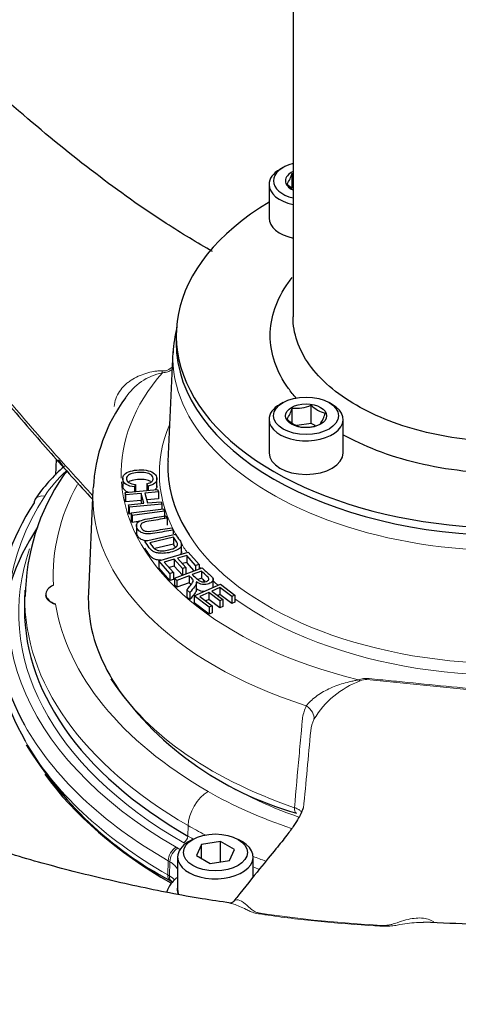
# Model space of a CAD drawing. Units: millimetres. Extents: x -21 to 210, y -8 to 297.
# Drawn here: x 164 to 172, y 244 to 262 of the extents above; entities that cross this region are included whole.
import ezdxf

# ---------------------------------------------------------------- set-up
doc = ezdxf.new("R2010")
doc.units = ezdxf.units.MM
for name, color, linetype in [('Default', 7, 'Continuous'), ('II2-01-STD', 7, 'Continuous'), ('II2-04THW-STD', 7, 'Continuous'), ('II2-CTUBE_S_300-', 7, 'Continuous')]:
    doc.layers.add(name, color=color, linetype=linetype)

# ---------------------------------------------------------------- blocks, each defined once
blk = doc.blocks.new('SE3')
at = {"layer": 'II2-01-STD', "color": 7, "linetype": 'Continuous', "lineweight": 25}
blk.add_line((164.833, 253.871), (164.821, 253.59), dxfattribs=at)
for centre, major_axis, start_param, end_param in [((165.649, 253.989), (0.81, 0), 3.423741, 3.719137), ((174.063, 250.601), (10.21, 0), 2.781981, 3.116897), ((174.063, 250.601), (10.21, 0), 3.53523, 3.926991)]:
    blk.add_ellipse(centre, major_axis=major_axis, ratio=0.57735, start_param=start_param, end_param=end_param, dxfattribs=at)
at = {"layer": 'II2-04THW-STD', "color": 7, "linetype": 'Continuous', "lineweight": 25}
for p, q in [((166.879, 255.759), (166.796, 253.825)), ((166.002, 253.543), (166.002, 253.39)), ((166.602, 253.384), (166.602, 253.537)), ((165.477, 253.332), (165.4, 251.528)), ((166.042, 253.286), (166.615, 253.338)), ((166.225, 253.426), (166.211, 253.381)), ((166.211, 253.381), (166.211, 253.301)), ((166.225, 253.426), (166.225, 253.303)), ((166.225, 253.303), (166.225, 253.303)), ((166.627, 253.294), (166.391, 253.273)), ((166.447, 253.395), (166.425, 253.438)), ((166.425, 253.438), (166.425, 253.321)), ((166.447, 253.395), (166.447, 253.323)), ((166.615, 253.338), (166.627, 253.294)), ((166.627, 253.294), (166.627, 253.172)), ((166.053, 253.242), (166.042, 253.286)), ((166.042, 253.286), (166.042, 253.163)), ((166.053, 253.12), (166.042, 253.163)), ((166.324, 253.267), (166.053, 253.242)), ((166.053, 253.242), (166.053, 253.12)), ((166.324, 253.144), (166.053, 253.12)), ((166.371, 253.094), (166.324, 253.267)), ((166.324, 253.267), (166.324, 253.144)), ((166.339, 253.091), (166.324, 253.144)), ((166.391, 253.273), (166.439, 253.1)), ((166.627, 253.172), (166.424, 253.153)), ((166.439, 253.1), (166.674, 253.122)), ((166.674, 253.122), (166.686, 253.078)), ((166.101, 253.07), (166.371, 253.094)), ((166.113, 253.026), (166.101, 253.07)), ((166.101, 253.07), (166.101, 252.947)), ((166.113, 252.904), (166.101, 252.947)), ((166.686, 253.078), (166.113, 253.026)), ((166.113, 253.026), (166.113, 252.904)), ((166.15, 252.925), (166.716, 252.999)), ((166.733, 252.956), (166.167, 252.882)), ((166.686, 253.078), (166.686, 252.995)), ((166.716, 252.999), (166.733, 252.956)), ((166.733, 252.956), (166.733, 252.833)), ((166.15, 252.907), (166.113, 252.904)), ((166.167, 252.882), (166.15, 252.925)), ((166.15, 252.925), (166.15, 252.802)), ((166.167, 252.759), (166.15, 252.802)), ((166.167, 252.882), (166.167, 252.759)), ((166.309, 252.778), (166.167, 252.759)), ((166.76, 252.876), (166.781, 252.834)), ((166.781, 252.834), (166.781, 252.711)), ((166.243, 252.722), (166.243, 252.569)), ((166.867, 252.666), (166.889, 252.624)), ((166.889, 252.624), (166.889, 252.558)), ((166.389, 252.428), (166.928, 252.553)), ((166.893, 252.497), (166.48, 252.402)), ((166.893, 252.497), (166.893, 252.375)), ((166.893, 252.375), (166.565, 252.299)), ((167.036, 252.231), (167.036, 252.384)), ((166.634, 252.084), (167.151, 252.237)), ((166.831, 251.862), (166.634, 252.084)), ((166.634, 252.084), (166.634, 251.962)), ((166.905, 252.115), (166.729, 252.063)), ((167.051, 251.95), (166.905, 252.115)), ((166.905, 252.115), (166.905, 251.993)), ((167.125, 252.18), (166.966, 252.133)), ((166.966, 252.133), (167.112, 251.968)), ((167.281, 252.004), (167.125, 252.18)), ((167.125, 252.18), (167.125, 252.058)), ((167.151, 252.237), (167.342, 252.022)), ((166.831, 251.74), (166.634, 251.962)), ((166.729, 252.063), (166.891, 251.88)), ((166.905, 251.993), (166.815, 251.966)), ((167.049, 251.831), (166.905, 251.993)), ((166.908, 251.78), (167.399, 251.959)), ((167.112, 251.968), (167.051, 251.95)), ((167.051, 251.95), (167.051, 251.832)), ((167.125, 252.058), (167.052, 252.036)), ((167.112, 251.968), (167.112, 251.854)), ((167.258, 251.907), (167.125, 252.058)), ((167.342, 252.022), (167.281, 252.004)), ((167.281, 252.004), (167.281, 251.916)), ((167.342, 252.022), (167.342, 251.938)), ((166.891, 251.88), (166.831, 251.862)), ((166.831, 251.862), (166.831, 251.74)), ((166.891, 251.758), (166.831, 251.74)), ((166.891, 251.88), (166.891, 251.758)), ((166.949, 251.742), (166.908, 251.78)), ((166.908, 251.78), (166.908, 251.657)), ((167.167, 251.822), (166.949, 251.742)), ((166.949, 251.742), (166.949, 251.62)), ((167.167, 251.822), (167.167, 251.699)), ((167.386, 251.902), (167.223, 251.842)), ((167.386, 251.779), (167.324, 251.757)), ((167.386, 251.902), (167.386, 251.779)), ((167.589, 251.619), (167.589, 251.772)), ((164.285, 251.572), (164.278, 251.391)), ((166.949, 251.62), (166.908, 251.657)), ((167.167, 251.699), (166.949, 251.62)), ((167.181, 251.53), (167.13, 251.577)), ((167.13, 251.577), (167.13, 251.455)), ((167.256, 251.469), (167.716, 251.673)), ((167.294, 251.559), (167.294, 251.712)), ((167.709, 251.614), (167.567, 251.551)), ((167.917, 251.457), (167.709, 251.614)), ((167.709, 251.614), (167.709, 251.492)), ((167.716, 251.673), (167.971, 251.481)), ((164.655, 251.499), (164.655, 251.464)), ((167.181, 251.408), (167.13, 251.455)), ((167.181, 251.53), (167.181, 251.408)), ((167.519, 251.271), (167.256, 251.469)), ((167.256, 251.469), (167.256, 251.346)), ((167.513, 251.527), (167.356, 251.458)), ((167.356, 251.458), (167.573, 251.295)), ((167.513, 251.405), (167.459, 251.381)), ((167.708, 251.38), (167.513, 251.527)), ((167.513, 251.527), (167.513, 251.405)), ((167.708, 251.258), (167.513, 251.405)), ((167.567, 251.551), (167.762, 251.405)), ((167.709, 251.492), (167.67, 251.474)), ((167.762, 251.405), (167.708, 251.38)), ((167.917, 251.335), (167.709, 251.492)), ((167.762, 251.405), (167.762, 251.282)), ((167.971, 251.481), (167.917, 251.457)), ((167.917, 251.457), (167.917, 251.335)), ((167.971, 251.481), (167.971, 251.359)), ((167.519, 251.148), (167.256, 251.346)), ((167.573, 251.295), (167.519, 251.271)), ((167.519, 251.271), (167.519, 251.148)), ((167.573, 251.295), (167.573, 251.172)), ((167.708, 251.38), (167.708, 251.258)), ((167.762, 251.282), (167.708, 251.258)), ((167.971, 251.359), (167.917, 251.335)), ((167.573, 251.172), (167.519, 251.148)), ((167.231, 247.197), (167.16, 247.156)), ((167.384, 247.109), (167.294, 246.916)), ((167.718, 247.16), (167.384, 247.109)), ((167.384, 246.864), (167.384, 247.109)), ((167.963, 247.019), (167.718, 247.16)), ((167.718, 246.802), (167.718, 247.16)), ((168.097, 247.156), (168.027, 247.197)), ((167.294, 246.916), (167.539, 246.774)), ((167.874, 246.826), (167.963, 247.019)), ((166.966, 246.886), (166.966, 246.314)), ((167.539, 246.774), (167.874, 246.826)), ((168.291, 246.536), (168.291, 246.886)), ((166.834, 246.474), (166.862, 246.458))]:
    blk.add_line(p, q, dxfattribs=at)
at = {"layer": 'II2-04THW-STD', "color": 7, "linetype": 'Continuous', "lineweight": 13}
for p, q in [((166.811, 255.442), (166.867, 255.481)), ((173.054, 249.725), (170.289, 250)), ((167.149, 247.439), (167.143, 247.255)), ((166.792, 246.571), (166.8, 246.821)), ((166.821, 246.555), (166.828, 246.804))]:
    blk.add_line(p, q, dxfattribs=at)
at = {"layer": 'II2-04THW-STD', "color": 7, "linetype": 'Continuous', "lineweight": 25}
for centre, radius, start, end in [((169.643, 255.554), 2.764, 166.8388, 176.2758), ((168.336, 253.235), 2.853, 143.2366, 177.521), ((166.786, 251.615), 2.791, 130.3871, 146.2713), ((167.385, 251.907), 2.946, 143.3808, 145.5144), ((168.109, 251.424), 3.817, 145.6919, 179.4626), ((170.618, 253.252), 5.81, 213.897, 254.3676), ((169.901, 252.25), 6.54, 211.237, 242.0265)]:
    blk.add_arc(centre, radius, start, end, dxfattribs=at)
at = {"layer": 'II2-04THW-STD', "color": 7, "linetype": 'Continuous', "lineweight": 13}
for centre, radius, start, end in [((166.91, 254.378), 1.03, 101.9173, 146.629), ((170.708, 248.502), 1.569, 110.0462, 149.282), ((170.267, 249.801), 0.2, 83.6991, 118.9842), ((169.845, 249.057), 0.545, 153.1679, 175.0383), ((171.464, 265.643), 19.974, 261.1317, 267.5371)]:
    blk.add_arc(centre, radius, start, end, dxfattribs=at)
for centre, major_axis, ratio, start_param, end_param in [((172.791, 255.55), (-21.749, 0), 0.57735, 0, 3.166288), ((172.791, 255.674), (5.913, 0), 0.57735, 3.123407, 6.283185), ((172.791, 253.622), (6.816, 0), 0.57735, 2.676969, 3.163354), ((166.697, 255.63), (0.015, -0.3), 0.070153, -0.786356, -0.617227), ((172.791, 253.622), (6.146, 0), 0.57735, 2.899359, 3.458982), ((168.819, 252.311), (-4.472, 0), 0.57735, -0.550102, -0.359495), ((165.375, 253.303), (0.419, -0.273), 0.764302, 2.862422, 3.141884), ((172.791, 253.622), (6.816, 0), 0.57735, 3.179938, 4.313074), ((174.061, 251.826), (9.279, 0), 0.57735, 2.838155, 3.172833), ((172.791, 253.228), (7.316, 0), 0.57735, 3.1114, 4.203066), ((174.061, 251.173), (10.072, 0), 0.57735, 2.782098, 3.927307), ((164.633, 253.056), (0.168, -0.109), 0.764302, 2.03246, 3.141873), ((172.791, 253.74), (-5.996, 0), 0.57735, 0.353429, 2.742252), ((174.061, 251.173), (9.886, 0), 0.57735, 2.943537, 3.927307), ((172.791, 253.622), (6.146, 0), 0.57735, 3.493676, 3.543833), ((172.791, 253.622), (6.146, 0), 0.57735, 3.622481, 3.632647), ((172.791, 253.622), (6.146, 0), 0.57735, 3.703298, 3.729081), ((174.061, 251.432), (9.778, 0), 0.57735, 3.134841, 3.927307), ((172.791, 253.622), (6.146, 0), 0.57735, 3.811031, 5.082504), ((174.061, 251.826), (-9.279, 0), 0.57735, 0.093956, 0.785714), ((172.791, 254.852), (-21.779, 0), 0.57735, 0.322705, 2.816414), ((172.791, 251.423), (7.393, 0), 0.57735, 3.461417, 4.176477), ((170.141, 250.241), (0.114, -0.277), 0.474968, -0.715609, -0.54648), ((169.077, 249.398), (0.27, -0.131), 0.658211, 0.195201, 1.338295), ((174.061, 251.015), (10.272, 0), 0.57735, 3.451693, 3.927307), ((174.061, 250.771), (10.282, 0), 0.57735, 3.457601, 3.927307), ((172.791, 251.091), (7.106, 0), 0.57735, 3.881661, 4.165461), ((167.502, 247.629), (-0.25, -0.433), 0.577168, 3.926833, 5.462723), ((172.508, 250.929), (-7.082, 0), 0.57735, 0.785714, 1.047253), ((169.118, 247.847), (0.065, 0.189), 0.416924, 2.224144, 3.129864), ((172.508, 250.535), (-7.582, 0), 0.57735, 0.785714, 0.84024), ((167.072, 247.217), (-0.05, -0.0866), 0.577168, 0.78524, 2.32113), ((172.508, 250.355), (-7.589, 0), 0.57735, 0.785714, 0.803369), ((166.941, 246.897), (-0.1, -0.173), 0.577168, 3.926833, 5.462723), ((166.969, 246.881), (-0.099, -0.174), 0.574286, 3.924358, 5.460248), ((166.464, 246.749), (-0.718, 0), 0.57735, 3.851738, 3.932284), ((166.464, 246.592), (-0.518, 0), 0.57735, 3.387173, 3.932284), ((172.508, 250.535), (-7.582, 0), 0.57735, 0.980993, 1.015458), ((166.934, 246.647), (0.1, 0.173), 0.577168, 2.32113, 3.141547), ((166.961, 246.631), (0.099, 0.174), 0.574286, 2.318655, 3.141377), ((166.464, 246.347), (-0.507, 0), 0.57735, 3.611882, 3.932284), ((172.508, 250.355), (-7.589, 0), 0.57735, 0.981723, 0.998604), ((167.066, 246.361), (0.133, -0.149), 0.685369, 2.865466, 3.141721), ((167.629, 246.314), (0.67, 0), 0.57735, 2.992643, 3.34713)]:
    blk.add_ellipse(centre, major_axis=major_axis, ratio=ratio, start_param=start_param, end_param=end_param, dxfattribs=at)
at = {"layer": 'II2-04THW-STD', "color": 7, "linetype": 'Continuous', "lineweight": 25}
for centre, major_axis, ratio, start_param, end_param in [((172.791, 253.74), (-5.996, 0), 0.57735, 6.25849, 6.283185), ((172.791, 253.74), (-5.996, 0), 0.57735, 0, 0.353429), ((164.633, 253.056), (0.168, -0.109), 0.764302, 3.141873, 3.56835), ((174.061, 251.015), (10.272, 0), 0.57735, 2.782098, 3.451693), ((174.061, 251.432), (9.778, 0), 0.57735, 3.116897, 3.134841), ((165.012, 251.499), (0.358, 0), 0.57735, 2.254544, 4.153838), ((172.791, 251.423), (7.393, 0), 0.57735, 3.116897, 3.461417), ((174.061, 251.252), (9.786, 0), 0.57735, 3.116897, 3.927307), ((174.061, 250.771), (10.282, 0), 0.57735, 3.116897, 3.457601), ((167.629, 246.886), (-0.663, 0), 0.57735, 5.497787, 6.283185), ((167.629, 246.886), (-0.663, 0), 0.57735, 0, 3.926991), ((167.629, 246.314), (-0.663, 0), 0.57735, 0, 0.216345)]:
    blk.add_ellipse(centre, major_axis=major_axis, ratio=ratio, start_param=start_param, end_param=end_param, dxfattribs=at)
blk.add_ellipse((167.629, 246.967), major_axis=(0.562, 0), ratio=0.57735, dxfattribs=at)
for points, knots in [([(168.99, 268.597), (168.926, 268.59), (168.429, 268.536), (167.504, 268.415), (166.229, 268.199), (164.978, 267.937), (163.754, 267.628), (162.562, 267.275), (161.406, 266.878), (160.291, 266.437), (159.22, 265.954), (158.198, 265.43), (157.229, 264.866), (156.316, 264.264), (155.464, 263.625), (154.677, 262.952), (153.959, 262.246), (153.313, 261.511), (152.744, 260.751), (152.253, 259.969), (151.844, 259.169), (151.517, 258.355), (151.276, 257.538), (151.112, 256.711), (151.074, 256.211), (151.054, 255.924)], [0.5048856, 0.5048856, 0.5048856, 0.5048856, 0.5081713, 0.5307088, 0.5532614, 0.5758333, 0.5984286, 0.6210508, 0.6437031, 0.6663879, 0.6891061, 0.7118565, 0.734635, 0.7574331, 0.7802327, 0.8030079, 0.8257266, 0.8483488, 0.8708298, 0.8931252, 0.9151986, 0.937029, 0.9586171, 0.9799874, 1, 1, 1, 1]), ([(167.578, 257.513), (167.308, 257.666), (166.598, 258.096), (165.49, 258.885), (164.222, 259.923), (162.929, 261.084), (161.62, 262.309), (160.519, 263.312), (159.947, 263.81), (159.74, 263.989)], [0.1048795, 0.1048795, 0.1048795, 0.1048795, 0.1865481, 0.3164626, 0.4558979, 0.6043445, 0.7609508, 0.9263968, 1, 1, 1, 1]), ([(157.828, 260.439), (157.924, 260.389), (158.267, 260.211), (158.916, 259.801), (159.722, 259.222), (160.543, 258.542), (161.371, 257.765), (162.224, 256.863), (163.099, 255.872), (163.947, 254.883), (164.728, 253.982), (165.236, 253.419), (165.47, 253.166)], [0, 0, 0, 0, 0.0269596, 0.1130623, 0.2034906, 0.2989013, 0.4005814, 0.5100412, 0.6334534, 0.7589118, 0.8656487, 0.9680552, 0.9680552, 0.9680552, 0.9680552]), ([(167.899, 246.079), (167.714, 246.105), (167.191, 246.182), (166.24, 246.37), (165.131, 246.627), (164.048, 246.928), (163.008, 247.266), (162.012, 247.64), (161.066, 248.046), (160.173, 248.484), (159.337, 248.949), (158.562, 249.44), (157.851, 249.952), (157.206, 250.483), (156.629, 251.029), (156.121, 251.588), (155.683, 252.156), (155.315, 252.733), (155.017, 253.315), (154.787, 253.905), (154.633, 254.499), (154.554, 254.983), (154.553, 255.24), (154.553, 255.318)], [0, 0, 0, 0, 0.021659, 0.071966, 0.122214, 0.172393, 0.222493, 0.272507, 0.322428, 0.372256, 0.421993, 0.471652, 0.521257, 0.570847, 0.620466, 0.670197, 0.720162, 0.770529, 0.821516, 0.873386, 0.926416, 0.9808, 1, 1, 1, 1]), ([(191.034, 255.307), (191.035, 255.291), (191.039, 255.078), (190.973, 254.631), (190.829, 254.01), (190.598, 253.389), (190.295, 252.78), (189.918, 252.183), (189.471, 251.6), (188.955, 251.031), (188.37, 250.478), (187.719, 249.944), (187.004, 249.429), (186.225, 248.938), (185.387, 248.473), (184.492, 248.036), (183.545, 247.63), (182.549, 247.258), (181.508, 246.921), (180.427, 246.622), (179.311, 246.362), (178.165, 246.144), (176.994, 245.967), (175.805, 245.834), (174.598, 245.745), (173.393, 245.701), (172.26, 245.699), (171.609, 245.727), (171.283, 245.742)], [0, 0, 0, 0, 0.003106, 0.047638, 0.0918, 0.135006, 0.177114, 0.218263, 0.258688, 0.298612, 0.338215, 0.377629, 0.41695, 0.456242, 0.495537, 0.534865, 0.574244, 0.613682, 0.653181, 0.692741, 0.732358, 0.772024, 0.811733, 0.851476, 0.891246, 0.931034, 0.970831, 1, 1, 1, 1]), ([(166.211, 253.381), (166.147, 253.388), (166.097, 253.403), (166.026, 253.449), (166.006, 253.478), (165.999, 253.549), (166.008, 253.578), (166.031, 253.602), (166.054, 253.625), (166.089, 253.644), (166.136, 253.657), (166.183, 253.671), (166.234, 253.679), (166.349, 253.683), (166.403, 253.678), (166.449, 253.666), (166.495, 253.654), (166.532, 253.637), (166.558, 253.613), (166.584, 253.589), (166.598, 253.563), (166.605, 253.5), (166.593, 253.471), (166.566, 253.447), (166.539, 253.423), (166.499, 253.406), (166.447, 253.395)], [0, 0, 0, 0, 0.104376, 0.104376, 0.208752, 0.208752, 0.317142, 0.317142, 0.317142, 0.409738, 0.409738, 0.409738, 0.508627, 0.508627, 0.616505, 0.616505, 0.616505, 0.708763, 0.708763, 0.708763, 0.799096, 0.799096, 0.902432, 0.902432, 0.902432, 1, 1, 1, 1]), ([(166.425, 253.438), (166.466, 253.447), (166.495, 253.459), (166.513, 253.475), (166.531, 253.49), (166.539, 253.509), (166.533, 253.557), (166.52, 253.579), (166.497, 253.595), (166.474, 253.612), (166.444, 253.623), (166.407, 253.628), (166.37, 253.634), (166.333, 253.636), (166.245, 253.633), (166.203, 253.628), (166.167, 253.618), (166.131, 253.608), (166.105, 253.594), (166.089, 253.576), (166.072, 253.558), (166.065, 253.539), (166.07, 253.494), (166.085, 253.473), (166.138, 253.44), (166.176, 253.43), (166.225, 253.426)], [0, 0, 0, 0, 0.096945, 0.096945, 0.096945, 0.187413, 0.187413, 0.290421, 0.290421, 0.290421, 0.385578, 0.385578, 0.385578, 0.479008, 0.479008, 0.599806, 0.599806, 0.599806, 0.694434, 0.694434, 0.694434, 0.783273, 0.783273, 0.891636, 0.891636, 1, 1, 1, 1]), ([(166.495, 253.474), (166.473, 253.49), (166.443, 253.5), (166.407, 253.506), (166.37, 253.511), (166.333, 253.514), (166.245, 253.511), (166.203, 253.505), (166.167, 253.495), (166.139, 253.488), (166.117, 253.478), (166.101, 253.465)], [0.2928162, 0.2928162, 0.2928162, 0.2928162, 0.3855782, 0.3855782, 0.3855782, 0.4790078, 0.4790078, 0.5998055, 0.5998055, 0.5998055, 0.6731208, 0.6731208, 0.6731208, 0.6731208]), ([(166.103, 253.283), (166.087, 253.289), (166.074, 253.296), (166.026, 253.326), (166.006, 253.355), (166.002, 253.396), (166.002, 253.401), (166.002, 253.407)], [0.0687097, 0.0687097, 0.0687097, 0.0687097, 0.1043758, 0.1043758, 0.2087517, 0.2087517, 0.2259823, 0.2259823, 0.2259823, 0.2259823]), ([(166.889, 252.624), (166.782, 252.606), (166.675, 252.588), (166.567, 252.569), (166.511, 252.56), (166.465, 252.556), (166.428, 252.557), (166.392, 252.559), (166.358, 252.568), (166.297, 252.599), (166.274, 252.622), (166.243, 252.683), (166.24, 252.709), (166.247, 252.731), (166.255, 252.753), (166.275, 252.771), (166.305, 252.785), (166.334, 252.799), (166.379, 252.811), (166.438, 252.821), (166.545, 252.84), (166.653, 252.858), (166.76, 252.876)], [0, 0, 0, 0, 0.229142, 0.229142, 0.229142, 0.325749, 0.325749, 0.325749, 0.415562, 0.415562, 0.505375, 0.505375, 0.592693, 0.592693, 0.592693, 0.669457, 0.669457, 0.669457, 0.770848, 0.770848, 0.770848, 1, 1, 1, 1]), ([(166.781, 252.834), (166.674, 252.816), (166.567, 252.797), (166.46, 252.779), (166.412, 252.771), (166.378, 252.762), (166.357, 252.753), (166.337, 252.744), (166.324, 252.732), (166.318, 252.717), (166.312, 252.703), (166.314, 252.686), (166.34, 252.636), (166.363, 252.616), (166.426, 252.598), (166.476, 252.6), (166.546, 252.611), (166.653, 252.63), (166.76, 252.648), (166.867, 252.666)], [0, 0, 0, 0, 0.272264, 0.272264, 0.272264, 0.364278, 0.364278, 0.364278, 0.425003, 0.425003, 0.425003, 0.492902, 0.492902, 0.610327, 0.610327, 0.727753, 0.727753, 0.727753, 1, 1, 1, 1]), ([(166.434, 252.435), (166.432, 252.435), (166.43, 252.435), (166.428, 252.435), (166.392, 252.437), (166.358, 252.445), (166.297, 252.476), (166.274, 252.499), (166.249, 252.55), (166.243, 252.568), (166.243, 252.584)], [0.320856, 0.320856, 0.320856, 0.320856, 0.3257486, 0.3257486, 0.3257486, 0.4155617, 0.4155617, 0.5053748, 0.5053748, 0.5628076, 0.5628076, 0.5628076, 0.5628076]), ([(166.928, 252.553), (166.952, 252.517), (166.977, 252.481), (167.002, 252.446), (167.019, 252.421), (167.029, 252.402), (167.033, 252.388), (167.039, 252.369), (167.036, 252.351), (167.026, 252.334), (167.014, 252.312), (166.991, 252.292), (166.928, 252.259), (166.888, 252.245), (166.799, 252.224), (166.761, 252.219), (166.725, 252.217), (166.69, 252.215), (166.659, 252.216), (166.632, 252.22), (166.606, 252.224), (166.582, 252.229), (166.563, 252.237), (166.545, 252.244), (166.527, 252.255), (166.495, 252.281), (166.48, 252.297), (166.467, 252.315), (166.441, 252.353), (166.415, 252.39), (166.389, 252.428)], [0, 0, 0, 0, 0.150364, 0.150364, 0.150364, 0.22869, 0.22869, 0.22869, 0.300685, 0.300685, 0.300685, 0.401433, 0.401433, 0.502181, 0.502181, 0.587892, 0.587892, 0.587892, 0.658366, 0.658366, 0.658366, 0.715006, 0.715006, 0.715006, 0.77869, 0.77869, 0.842373, 0.842373, 0.842373, 1, 1, 1, 1]), ([(166.48, 252.402), (166.496, 252.379), (166.511, 252.357), (166.527, 252.335), (166.541, 252.314), (166.556, 252.299), (166.57, 252.289), (166.585, 252.279), (166.601, 252.271), (166.618, 252.267), (166.642, 252.262), (166.669, 252.259), (166.702, 252.26), (166.735, 252.261), (166.771, 252.267), (166.868, 252.289), (166.908, 252.305), (166.931, 252.323), (166.954, 252.34), (166.965, 252.358), (166.965, 252.376), (166.964, 252.388), (166.956, 252.407), (166.938, 252.432), (166.923, 252.454), (166.908, 252.475), (166.893, 252.497)], [0, 0, 0, 0, 0.131823, 0.131823, 0.131823, 0.228203, 0.228203, 0.228203, 0.292885, 0.292885, 0.292885, 0.383725, 0.383725, 0.383725, 0.498988, 0.498988, 0.657727, 0.657727, 0.657727, 0.763735, 0.763735, 0.763735, 0.870618, 0.870618, 0.870618, 1, 1, 1, 1]), ([(166.669, 252.094), (166.656, 252.094), (166.644, 252.096), (166.632, 252.097), (166.606, 252.101), (166.582, 252.107), (166.563, 252.114), (166.545, 252.122), (166.527, 252.132), (166.495, 252.158), (166.48, 252.174), (166.467, 252.193), (166.441, 252.23), (166.415, 252.268), (166.389, 252.305)], [0.628412, 0.628412, 0.628412, 0.628412, 0.6583658, 0.6583658, 0.6583658, 0.7150062, 0.7150062, 0.7150062, 0.7786897, 0.7786897, 0.8423731, 0.8423731, 0.8423731, 1, 1, 1, 1]), ([(167.036, 252.247), (167.036, 252.234), (167.033, 252.223), (167.026, 252.211), (167.022, 252.204), (167.016, 252.196), (167.009, 252.189)], [0.25300697, 0.25300697, 0.25300697, 0.25300697, 0.30068527, 0.30068527, 0.30068527, 0.33599609, 0.33599609, 0.33599609, 0.33599609]), ([(167.399, 251.959), (167.445, 251.917), (167.491, 251.875), (167.537, 251.833), (167.564, 251.808), (167.581, 251.787), (167.587, 251.771), (167.592, 251.755), (167.588, 251.738), (167.574, 251.722), (167.56, 251.706), (167.54, 251.693), (167.479, 251.671), (167.442, 251.667), (167.366, 251.675), (167.328, 251.69), (167.292, 251.715)], [0, 0, 0, 0, 0.318575, 0.318575, 0.318575, 0.466703, 0.466703, 0.466703, 0.574013, 0.574013, 0.574013, 0.693867, 0.693867, 0.846933, 0.846933, 1, 1, 1, 1]), ([(167.13, 251.577), (167.15, 251.602), (167.171, 251.627), (167.191, 251.652), (167.209, 251.674), (167.221, 251.691), (167.229, 251.704), (167.237, 251.716), (167.241, 251.727), (167.241, 251.735), (167.241, 251.742), (167.239, 251.75), (167.235, 251.756), (167.232, 251.761), (167.225, 251.768), (167.214, 251.778), (167.199, 251.793), (167.183, 251.807), (167.167, 251.822)], [0, 0, 0, 0, 0.306511, 0.306511, 0.306511, 0.515268, 0.515268, 0.515268, 0.63425, 0.63425, 0.63425, 0.716813, 0.716813, 0.716813, 0.809214, 0.809214, 0.809214, 1, 1, 1, 1]), ([(167.223, 251.842), (167.253, 251.815), (167.282, 251.789), (167.312, 251.762), (167.33, 251.745), (167.348, 251.732), (167.382, 251.718), (167.4, 251.714), (167.418, 251.714), (167.438, 251.714), (167.455, 251.716), (167.494, 251.731), (167.508, 251.743), (167.512, 251.758), (167.517, 251.773), (167.507, 251.791), (167.484, 251.812), (167.452, 251.842), (167.419, 251.872), (167.386, 251.902)], [0, 0, 0, 0, 0.228449, 0.228449, 0.228449, 0.326404, 0.326404, 0.424359, 0.424359, 0.424359, 0.497944, 0.497944, 0.60679, 0.60679, 0.60679, 0.74587, 0.74587, 0.74587, 1, 1, 1, 1]), ([(167.292, 251.715), (167.295, 251.702), (167.295, 251.691), (167.293, 251.683), (167.288, 251.666), (167.277, 251.648), (167.261, 251.628), (167.235, 251.595), (167.208, 251.563), (167.181, 251.53)], [0, 0, 0, 0, 0.159231, 0.159231, 0.159231, 0.452832, 0.452832, 0.452832, 1, 1, 1, 1]), ([(167.292, 251.592), (167.295, 251.579), (167.295, 251.569), (167.293, 251.561), (167.288, 251.543), (167.277, 251.525), (167.261, 251.506), (167.235, 251.473), (167.208, 251.44), (167.181, 251.408)], [0, 0, 0, 0, 0.159231, 0.159231, 0.159231, 0.452832, 0.452832, 0.452832, 1, 1, 1, 1]), ([(167.441, 251.547), (167.429, 251.547), (167.416, 251.547), (167.366, 251.553), (167.328, 251.567), (167.292, 251.592)], [0.7961361, 0.7961361, 0.7961361, 0.7961361, 0.8469334, 0.8469334, 1, 1, 1, 1]), ([(164.823, 251.324), (164.799, 251.332), (164.777, 251.341), (164.737, 251.361), (164.719, 251.372), (164.691, 251.395), (164.679, 251.409), (164.662, 251.437), (164.657, 251.452), (164.655, 251.473), (164.655, 251.477), (164.655, 251.481)], [0, 0, 0, 0, 0.125, 0.125, 0.25, 0.25, 0.375, 0.375, 0.5, 0.5, 0.5320904, 0.5320904, 0.5320904, 0.5320904]), ([(152.162, 250.797), (152.227, 250.68), (152.41, 250.352), (152.83, 249.757), (153.393, 249.064), (154.035, 248.387), (154.745, 247.736), (155.522, 247.111), (156.363, 246.515), (157.265, 245.95), (158.225, 245.418), (159.238, 244.921), (160.301, 244.461), (161.411, 244.04), (162.562, 243.658), (163.751, 243.318), (164.973, 243.021), (166.224, 242.767), (167.499, 242.558), (168.793, 242.394), (170.103, 242.276), (171.422, 242.205), (172.746, 242.18), (174.07, 242.202), (175.39, 242.27), (176.7, 242.385), (177.996, 242.546), (179.272, 242.752), (180.525, 243.002), (181.749, 243.297), (182.94, 243.634), (184.094, 244.012), (185.206, 244.431), (186.273, 244.889), (187.29, 245.383), (188.253, 245.913), (189.16, 246.476), (190.005, 247.071), (190.788, 247.695), (191.503, 248.345), (192.151, 249.022), (192.719, 249.715), (193.147, 250.314), (193.334, 250.647), (193.402, 250.768)], [0, 0, 0, 0, 0.010567, 0.034939, 0.059343, 0.083774, 0.108225, 0.132689, 0.157162, 0.18164, 0.206118, 0.230596, 0.255071, 0.279543, 0.304011, 0.328477, 0.35294, 0.377399, 0.401857, 0.426312, 0.450766, 0.475219, 0.499672, 0.524124, 0.548577, 0.57303, 0.597484, 0.621941, 0.646399, 0.67086, 0.695324, 0.719792, 0.744263, 0.768738, 0.793218, 0.817701, 0.842188, 0.866677, 0.891166, 0.915651, 0.940129, 0.964594, 0.98904, 1, 1, 1, 1]), ([(169.174, 247.751), (169.173, 247.752), (169.168, 247.745), (169.137, 247.661), (169.089, 247.568), (169.007, 247.436), (168.882, 247.266), (168.691, 247.03), (168.405, 246.68), (168.13, 246.336), (167.961, 246.124), (167.936, 246.092)], [0.3039457, 0.3039457, 0.3039457, 0.3039457, 0.3256305, 0.3767935, 0.4422888, 0.5220225, 0.6157565, 0.7231953, 0.8443276, 0.9800823, 1, 1, 1, 1]), ([(166.933, 246.51), (166.9, 246.478), (166.838, 246.413), (166.788, 246.324), (166.776, 246.274)], [0, 0, 0, 0, 0.314909, 0.7214053, 0.7214053, 0.7214053, 0.7214053]), ([(167.941, 246.1), (167.938, 246.098), (167.936, 246.091), (167.893, 246.078), (167.888, 246.076)], [0, 0, 0, 0, 0.2411043, 0.7645666, 0.7645666, 0.7645666, 0.7645666])]:
    blk.add_open_spline(points, degree=3, knots=knots, dxfattribs=at)
at = {"layer": 'II2-04THW-STD', "color": 7, "linetype": 'Continuous', "lineweight": 13}
for points, knots in [([(157.824, 260.535), (158.026, 260.427), (158.226, 260.314), (158.522, 260.137), (158.62, 260.077), (158.815, 259.954), (158.912, 259.891), (159.199, 259.698), (159.387, 259.565), (159.755, 259.287), (159.935, 259.144), (160.465, 258.7), (160.805, 258.388), (161.465, 257.741), (161.785, 257.407), (162.411, 256.725), (162.717, 256.379), (163.32, 255.685), (163.617, 255.338), (164.206, 254.651), (164.499, 254.312), (165.02, 253.728), (165.246, 253.479), (165.473, 253.233)], [0, 0, 0, 0, 0.0625, 0.0625, 0.09375, 0.09375, 0.125, 0.125, 0.1875, 0.1875, 0.25, 0.25, 0.375, 0.375, 0.5, 0.5, 0.625, 0.625, 0.75, 0.75, 0.875, 0.875, 0.9711088, 0.9711088, 0.9711088, 0.9711088]), ([(165.851, 254.793), (165.856, 254.841), (165.866, 254.886), (165.897, 254.974), (165.919, 255.017), (165.972, 255.096), (166.003, 255.132), (166.054, 255.181), (166.071, 255.196), (166.109, 255.226), (166.128, 255.24), (166.188, 255.28), (166.23, 255.303), (166.318, 255.343), (166.363, 255.36), (166.455, 255.388), (166.502, 255.399), (166.573, 255.411), (166.597, 255.414), (166.644, 255.418), (166.668, 255.419), (166.693, 255.418)], [0, 0, 0, 0, 0.125, 0.125, 0.25, 0.25, 0.375, 0.375, 0.4375, 0.4375, 0.5, 0.5, 0.625, 0.625, 0.75, 0.75, 0.875, 0.875, 0.9375, 0.9375, 1, 1, 1, 1]), ([(166.693, 255.418), (166.715, 255.417), (166.737, 255.417), (166.769, 255.423), (166.779, 255.425), (166.797, 255.432), (166.805, 255.437), (166.811, 255.442)], [0, 0, 0, 0, 0.5, 0.5, 0.75, 0.75, 1, 1, 1, 1]), ([(166.865, 255.44), (166.865, 255.44), (166.864, 255.439), (166.843, 255.425), (166.822, 255.41), (166.763, 255.391), (166.731, 255.387), (166.697, 255.385)], [0.93688484, 0.93688484, 0.93688484, 0.93688484, 0.9375, 0.9375, 0.96875, 0.96875, 1, 1, 1, 1]), ([(170.141, 249.996), (170.167, 250.007), (170.197, 250.016), (170.261, 250.024), (170.294, 250.021), (170.391, 250.011), (170.584, 249.992), (171.034, 249.948), (171.677, 249.884), (172.32, 249.82), (172.771, 249.775), (172.964, 249.756), (173.06, 249.747), (173.093, 249.743), (173.15, 249.723), (173.173, 249.709), (173.192, 249.693)], [0, 0, 0, 0, 0.03125, 0.03125, 0.0625, 0.0625, 0.125, 0.25, 0.5, 0.75, 0.875, 0.9375, 0.9375, 0.96875, 0.96875, 1, 1, 1, 1]), ([(169.224, 249.54), (169.245, 249.567), (169.27, 249.594), (169.325, 249.648), (169.357, 249.675), (169.425, 249.726), (169.461, 249.75), (169.538, 249.796), (169.578, 249.817), (169.701, 249.876), (169.788, 249.908), (169.92, 249.946), (169.964, 249.957), (170.031, 249.972), (170.053, 249.977), (170.097, 249.987), (170.119, 249.991), (170.141, 249.996)], [0, 0, 0, 0, 0.125, 0.125, 0.25, 0.25, 0.375, 0.375, 0.5, 0.5, 0.75, 0.75, 0.875, 0.875, 0.9375, 0.9375, 1, 1, 1, 1]), ([(169.016, 247.753), (169.043, 248.054), (169.07, 248.356), (169.111, 248.808), (169.124, 248.958), (169.141, 249.147), (169.145, 249.184), (169.15, 249.241), (169.151, 249.26), (169.155, 249.297), (169.157, 249.316), (169.173, 249.407), (169.194, 249.476), (169.224, 249.54)], [0, 0, 0, 0, 0.5, 0.5, 0.75, 0.75, 0.8125, 0.8125, 0.84375, 0.84375, 0.875, 0.875, 1, 1, 1, 1]), ([(169.016, 247.753), (169.038, 247.746), (169.059, 247.738), (169.087, 247.723), (169.095, 247.717), (169.111, 247.706), (169.118, 247.7), (169.131, 247.687), (169.137, 247.681), (169.141, 247.674)], [0, 0, 0, 0, 0.25, 0.25, 0.375, 0.375, 0.5, 0.5, 0.6236459, 0.6236459, 0.6236459, 0.6236459]), ([(171.284, 245.737), (171.256, 245.739), (171.228, 245.739), (171.094, 245.736), (170.987, 245.722), (170.836, 245.695), (170.805, 245.689), (170.738, 245.679), (170.702, 245.674), (170.625, 245.67), (170.585, 245.673), (170.506, 245.677), (170.466, 245.679), (170.111, 245.698), (169.796, 245.722), (169.172, 245.784), (168.862, 245.822), (168.517, 245.872), (168.479, 245.877), (168.403, 245.889), (168.363, 245.894), (168.294, 245.911), (168.265, 245.922), (168.214, 245.944), (168.192, 245.955), (168.086, 246.008), (168.017, 246.041), (167.927, 246.067), (167.905, 246.072), (167.883, 246.075)], [0.2326129, 0.2326129, 0.2326129, 0.2326129, 0.25, 0.25, 0.3125, 0.3125, 0.328125, 0.328125, 0.34375, 0.34375, 0.359375, 0.359375, 0.375, 0.375, 0.5, 0.5, 0.625, 0.625, 0.640625, 0.640625, 0.65625, 0.65625, 0.671875, 0.671875, 0.6875, 0.6875, 0.75, 0.75, 0.7716436, 0.7716436, 0.7716436, 0.7716436]), ([(167.941, 246.099), (167.963, 246.131), (167.994, 246.142), (168.067, 246.128), (168.109, 246.103), (168.181, 246.042), (168.206, 246.017), (168.252, 245.976), (168.269, 245.961), (168.301, 245.939), (168.314, 245.931), (168.344, 245.918), (168.364, 245.911), (168.385, 245.908)], [0.2640564, 0.2640564, 0.2640564, 0.2640564, 0.5, 0.5, 0.75, 0.75, 0.875, 0.875, 0.9375, 0.9375, 0.96875, 0.96875, 1, 1, 1, 1]), ([(170.606, 245.688), (170.629, 245.687), (170.652, 245.689), (170.692, 245.696), (170.71, 245.7), (170.76, 245.714), (170.789, 245.724), (170.873, 245.753), (170.924, 245.769), (171.072, 245.809), (171.165, 245.821), (171.33, 245.811), (171.404, 245.789), (171.465, 245.747)], [0, 0, 0, 0, 0.03125, 0.03125, 0.0625, 0.0625, 0.125, 0.125, 0.25, 0.25, 0.5, 0.5, 0.7402456, 0.7402456, 0.7402456, 0.7402456])]:
    blk.add_open_spline(points, degree=3, knots=knots, dxfattribs=at)
at = {"layer": 'II2-04THW-STD', "color": 7, "linetype": 'Continuous', "lineweight": 25}
for points in [[(166.602, 253.399), (166.602, 253.373), (166.592, 253.35), (166.572, 253.33)], [(166.927, 252.326), (166.915, 252.342), (166.904, 252.359), (166.893, 252.375)], [(167.45, 251.721), (167.429, 251.74), (167.407, 251.76), (167.386, 251.779)], [(167.201, 251.668), (167.19, 251.678), (167.178, 251.689), (167.167, 251.699)]]:
    blk.add_open_spline(points, degree=3, dxfattribs=at)
at = {"layer": 'II2-04THW-STD', "color": 7, "linetype": 'Continuous', "lineweight": 13}
for points, degree in [([(169.302, 249.104), (169.26, 248.65), (169.218, 248.196), (169.176, 247.742)], 3), ([(166.941, 247.06), (166.955, 247.052), (166.969, 247.044)], 2), ([(166.828, 246.804), (166.814, 246.812), (166.8, 246.821)], 2), ([(166.792, 246.571), (166.807, 246.563), (166.821, 246.555)], 2)]:
    blk.add_open_spline(points, degree=degree, dxfattribs=at)
at = {"layer": 'II2-CTUBE_S_300-', "color": 7, "linetype": 'Continuous', "lineweight": 25}
for p, q in [((168.991, 279.921), (168.991, 256.365)), ((168.817, 258.986), (168.76, 258.953)), ((168.975, 258.624), (168.975, 258.888)), ((168.57, 258.688), (168.57, 258.1)), ((166.941, 256.039), (166.941, 255.908)), ((168.817, 254.863), (168.76, 254.83)), ((169.679, 254.83), (169.623, 254.863)), ((168.975, 254.5), (168.975, 254.765)), ((169.309, 254.497), (169.309, 254.816)), ((168.57, 254.565), (168.57, 253.977)), ((169.87, 253.977), (169.87, 254.565)), ((169.309, 254.497), (169.059, 254.458)), ((169.377, 254.458), (169.309, 254.497))]:
    blk.add_line(p, q, dxfattribs=at)
for centre, radius, start, end in [((168.362, 259.055), 0.636, 325.4607, 344.7471), ((169.268, 259.075), 0.539, 224.8021, 237.0344), ((168.362, 254.932), 0.636, 325.4607, 344.7471), ((169.041, 255.442), 0.681, 264.4021, 293.1859), ((169.692, 255.197), 0.539, 224.8021, 255.1979), ((168.999, 254.815), 0.573, 324.3938, 345.814), ((169.268, 254.952), 0.539, 224.8021, 255.1979), ((169.198, 255.101), 0.674, 264.2485, 293.3395)]:
    blk.add_arc(centre, radius, start, end, dxfattribs=at)
for centre, major_axis, start_param, end_param in [((169.22, 258.753), (0.57, 0), 1.98444, 4.298745), ((169.22, 258.688), (-0.65, 0), 5.497787, 6.283185), ((169.22, 258.753), (-0.361, 0), 5.399832, 6.283185), ((169.22, 258.688), (-0.65, 0), 0, 1.210579), ((169.22, 258.753), (-0.361, 0), 0, 0.883353), ((172.791, 256.039), (5.85, 0), 2.376791, 6.283185), ((169.22, 258.1), (0.65, 0), 3.141593, 4.352171), ((172.791, 255.908), (5.85, 0), 3.141593, 6.283185), ((169.22, 254.565), (-0.65, 0), 5.497787, 6.283185), ((169.22, 254.565), (-0.65, 0), 0, 3.926991), ((169.22, 253.977), (0.65, 0), 3.141593, 6.283185)]:
    blk.add_ellipse(centre, major_axis=major_axis, ratio=0.57735, start_param=start_param, end_param=end_param, dxfattribs=at)
for major_axis in [(0.57, 0), (-0.361, 0)]:
    blk.add_ellipse((169.22, 254.63), major_axis=major_axis, ratio=0.57735, dxfattribs=at)
for points, knots in [([(168.591, 256.039), (168.591, 256.197), (168.645, 256.515), (168.822, 256.851), (168.955, 257.027), (168.979, 257.056)], [0, 0, 0, 0, 0.03125, 0.0625, 0.06894264, 0.06894264, 0.06894264, 0.06894264]), ([(176.591, 256.365), (176.591, 256.078), (176.492, 255.791), (176.111, 255.26), (175.829, 255.017), (175.126, 254.611), (174.704, 254.448), (173.785, 254.228), (173.288, 254.171), (172.293, 254.171), (171.796, 254.228), (170.877, 254.448), (170.455, 254.611), (169.752, 255.017), (169.47, 255.26), (169.09, 255.791), (168.991, 256.078), (168.991, 256.365)], [0.5, 0.5, 0.5, 0.5, 0.5625, 0.5625, 0.625, 0.625, 0.6875, 0.6875, 0.75, 0.75, 0.8125, 0.8125, 0.875, 0.875, 0.9375, 0.9375, 1, 1, 1, 1]), ([(169.051, 254.935), (169, 254.993), (168.838, 255.195), (168.645, 255.562), (168.591, 255.88), (168.591, 256.039)], [0.92483218, 0.92483218, 0.92483218, 0.92483218, 0.9375, 0.96875, 1, 1, 1, 1]), ([(175.716, 254.298), (175.533, 254.196), (175.12, 254.004), (174.408, 253.784), (173.615, 253.645), (172.791, 253.598), (171.966, 253.645), (171.173, 253.784), (170.461, 254.004), (170.048, 254.196), (169.866, 254.298)], [0.6273915, 0.6273915, 0.6273915, 0.6273915, 0.65625, 0.6875, 0.71875, 0.75, 0.78125, 0.8125, 0.84375, 0.8726085, 0.8726085, 0.8726085, 0.8726085])]:
    blk.add_open_spline(points, degree=3, knots=knots, dxfattribs=at)

msp = doc.modelspace()

# ---------------------------------------------------------------- block references
at = {"layer": 'Default'}
msp.add_blockref('SE3', (0, 0), dxfattribs=at)

doc.saveas('drawing.dxf')
